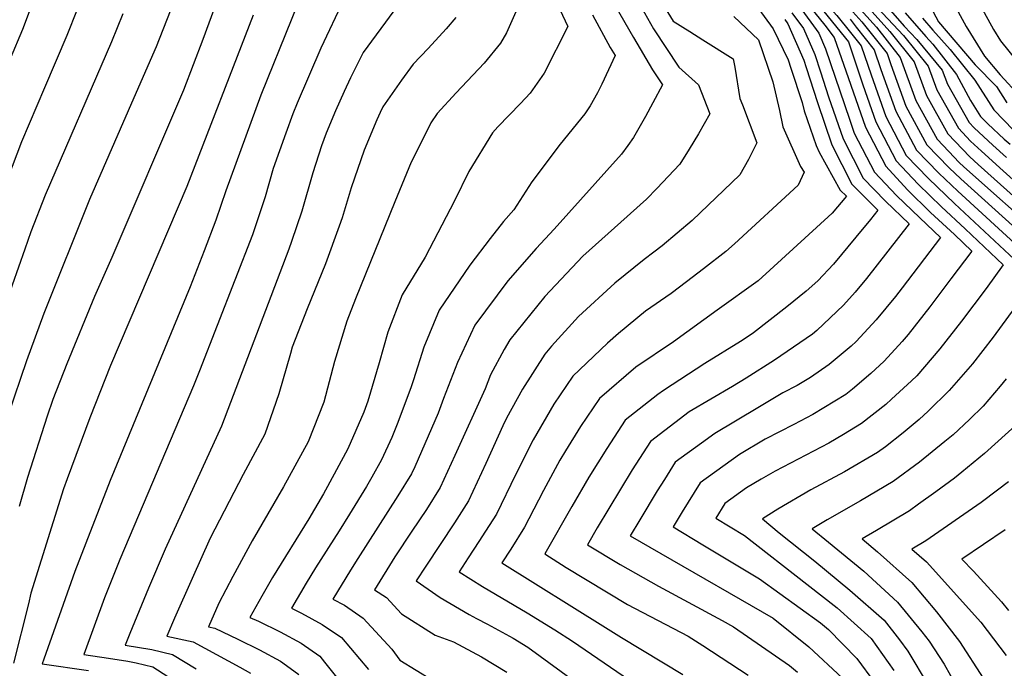
# Model space of a CAD drawing. Units: inches. Extents: x 2503797 to 2509175, y 1501927 to 1507658.
# Drawn here: x 2506738 to 2507063, y 1506988 to 1507202 of the extents above; entities that cross this region are included whole.
import ezdxf

# ---------------------------------------------------------------- set-up
doc = ezdxf.new("R2010")
doc.units = ezdxf.units.IN
doc.header["$MEASUREMENT"] = 0
doc.layers.add('tile_2729_08_contour_10ft', color=54, linetype='Continuous')

msp = doc.modelspace()

# ---------------------------------------------------------------- linework, layer by layer
at = {"layer": 'tile_2729_08_contour_10ft'}
for points, elevation in [([(2506969.26, 1507306.19), (2506969.4, 1507305.16), (2506971.86, 1507293.76), (2506974.77, 1507282.65), (2506977.01, 1507271.34), (2506976.61, 1507264.85), (2506976.45, 1507251.49), (2506979.38, 1507238.42), (2506980.08, 1507235.49), (2506982.4, 1507225.95), (2506991.89, 1507218.75), (2506999.15, 1507213.22), (2507000.97, 1507211.67), (2507008.11, 1507203.76), (2507012.66, 1507198.13), (2507016.18, 1507193.7), (2507019.39, 1507184.17), (2507024.3, 1507170.37), (2507031.02, 1507157.51), (2507038.4, 1507149.89), (2507046.95, 1507141.73), (2507068.39, 1507121.72)], 8740), ([(2506838.38, 1507228.17), (2506817.94, 1507177.43), (2506806.35, 1507145.84), (2506803.08, 1507136.18), (2506799.19, 1507126.1), (2506794.6, 1507114.21), (2506768.24, 1507050.3), (2506756.54, 1507020.29), (2506746.32, 1506991.38), (2506745.79, 1506989.85), (2506761.09, 1506987.61)], 8910), ([(2507007.94, 1507218.11), (2507025.65, 1507198.48), (2507033.61, 1507188.45), (2507037.68, 1507177.36), (2507044.77, 1507164.69), (2507052.06, 1507157.03), (2507054.8, 1507154.55), (2507098.03, 1507115.83)], 8700), ([(2507033.32, 1507217.43), (2507041.64, 1507201.62), (2507053.73, 1507187.38), (2507060.79, 1507180.26), (2507064.23, 1507174.87)], 8650), ([(2506760.66, 1507214.37), (2506753.9, 1507197.06), (2506746.5, 1507179.83), (2506738.88, 1507162.08), (2506732.75, 1507145.72)], 8960), ([(2506745.77, 1507216.46), (2506739.21, 1507199.12), (2506735.15, 1507189.45)], 8970), ([(2506805.48, 1507214.11), (2506798.82, 1507195.78), (2506792.37, 1507179.02), (2506768.75, 1507123.89), (2506763.04, 1507110.95), (2506753.87, 1507088.8), (2506749.3, 1507077.01), (2506747.39, 1507071.52), (2506740.96, 1507051.29), (2506738.11, 1507041.74)], 8930), ([(2507004.45, 1507214.88), (2507016.39, 1507201.58), (2507017.68, 1507200.01), (2507024.73, 1507191.12), (2507025.93, 1507187.59), (2507030.91, 1507173.82), (2507037.78, 1507161.04), (2507045.16, 1507153.43), (2507049.03, 1507149.77), (2507070.63, 1507130.39)], 8720), ([(2507006.19, 1507216.49), (2507021.23, 1507199.81), (2507029.01, 1507189.83), (2507034.19, 1507175.61), (2507041.26, 1507162.86), (2507045.03, 1507158.82), (2507048.54, 1507155.19), (2507050.06, 1507153.76), (2507076.56, 1507130.27)], 8710), ([(2506914.04, 1507211.42), (2506919.3, 1507200.07), (2506911.44, 1507184.7), (2506906.85, 1507178.09), (2506903.71, 1507174.69), (2506896.17, 1507166.93), (2506894.38, 1507164.95), (2506886.62, 1507152.2), (2506881.86, 1507142.58), (2506872.14, 1507124), (2506864.56, 1507111.54), (2506859.84, 1507099.28), (2506857.04, 1507089.12), (2506853.23, 1507076.49), (2506851.99, 1507072.84), (2506846.67, 1507060.75), (2506840, 1507048.33), (2506838.63, 1507045.9), (2506833.81, 1507037.7), (2506821.83, 1507018.33), (2506818.25, 1507012.19), (2506814.31, 1507005.09), (2506817.16, 1507003.9), (2506824.32, 1507000.39), (2506831.25, 1506996.69), (2506837.42, 1506992.32), (2506838.99, 1506990.38), (2506846.15, 1506981.46)], 8860), ([(2506947.53, 1507212.53), (2506954.04, 1507201.86), (2506959.52, 1507198.42), (2506963.91, 1507195.69), (2506973.84, 1507189.37), (2506974.41, 1507186.64), (2506976.12, 1507176.37), (2506976.92, 1507174.28), (2506981.72, 1507161.67), (2506978.91, 1507156.2), (2506976.07, 1507151.11), (2506960.31, 1507136.07), (2506950.49, 1507127.73), (2506947.71, 1507125.6), (2506944.54, 1507123.22), (2506934.81, 1507115.39), (2506922.78, 1507104.4), (2506913.95, 1507094.62), (2506911.71, 1507091.95), (2506904.31, 1507080.43), (2506899.09, 1507070.84), (2506897.88, 1507068.37), (2506892.25, 1507055.95), (2506886.48, 1507043.59), (2506881.89, 1507036.37), (2506872.4, 1507022.07), (2506869.26, 1507017.24), (2506877.16, 1507011.74), (2506886.71, 1507006.09), (2506889.13, 1507004.78), (2506892.75, 1507002.94), (2506901.2, 1506998.32), (2506906.04, 1506995.33), (2506924, 1506982.2)], 8820), ([(2506789.22, 1507208.17), (2506783.36, 1507193.34), (2506776.06, 1507176.56), (2506761.39, 1507142.99), (2506746.28, 1507105.44), (2506740.57, 1507089.78), (2506734.5, 1507071.99)], 8940), ([(2506845.29, 1507209.13), (2506837.76, 1507192.92), (2506829.94, 1507174.73), (2506828.53, 1507171.29), (2506826.15, 1507164.88), (2506822.01, 1507153.19), (2506819.33, 1507143.93), (2506815.15, 1507131.38), (2506797.71, 1507086.43), (2506795.73, 1507081.5), (2506771.43, 1507024.29), (2506766.35, 1507011.6), (2506759.5, 1506992.9), (2506767.64, 1506991.7), (2506774.05, 1506990.67), (2506776.75, 1506990.15), (2506782.31, 1506988.85), (2506787.22, 1506985.69)], 8900), ([(2506903.84, 1507208.95), (2506899.02, 1507197.99), (2506897.04, 1507194.53), (2506891.63, 1507187.93), (2506882.4, 1507178.17), (2506876.17, 1507171.38), (2506874.04, 1507168.26), (2506871.92, 1507164.04), (2506867.57, 1507155.31), (2506862.15, 1507142.19), (2506849.16, 1507110.22), (2506846.3, 1507102.88), (2506842.27, 1507089.58), (2506838.76, 1507076.18), (2506833.54, 1507063.09), (2506825.45, 1507048.25), (2506815.04, 1507030.39), (2506808.69, 1507018.65), (2506804.11, 1507009.78), (2506800.61, 1507002.04), (2506802.71, 1507001.59), (2506810.4, 1506997.96), (2506817.53, 1506994.43), (2506824.44, 1506990.71), (2506826.37, 1506989.32), (2506830.52, 1506986.26)], 8870), ([(2506941.64, 1507210), (2506947.61, 1507199.27), (2506955.92, 1507186.7), (2506962.47, 1507180.79), (2506966.12, 1507171.27), (2506962.42, 1507164.68), (2506959.4, 1507159.61), (2506956.22, 1507154.61), (2506948.67, 1507146.68), (2506945.23, 1507143.15), (2506936.76, 1507135.58), (2506924.28, 1507124.27), (2506911.69, 1507111.04), (2506900.18, 1507096.75), (2506898.32, 1507093.54), (2506893.81, 1507085.16), (2506891.96, 1507080.56), (2506882, 1507058.53), (2506877.11, 1507048.01), (2506872.66, 1507040.72), (2506867.82, 1507033.62), (2506862.18, 1507025.14), (2506855.42, 1507014.23), (2506859.47, 1507011.67), (2506864.36, 1507006.32), (2506875.52, 1506999.3), (2506881.58, 1506997.06), (2506890.84, 1506992.16), (2506899.12, 1506987.08)], 8830), ([(2506981.13, 1507207.43), (2506987.08, 1507199.35), (2506992.08, 1507189.07), (2506992.96, 1507186.37), (2506996.65, 1507175), (2506997.27, 1507172.2), (2507001.32, 1507160.87), (2507002.31, 1507158.59), (2507009.22, 1507146.11), (2507011.28, 1507144.06), (2507006.54, 1507138.44), (2506982.09, 1507116.22), (2506968.65, 1507106.5), (2506954.16, 1507096.1), (2506941.69, 1507087.7), (2506929.76, 1507077.32), (2506923.45, 1507068.16), (2506918.54, 1507060.11), (2506916.67, 1507057), (2506911.29, 1507046.97), (2506906.47, 1507037.65), (2506904.98, 1507034.87), (2506900.45, 1507027.62), (2506897.52, 1507023.15), (2506931.69, 1507001.8), (2506936.98, 1506998.53), (2506957.21, 1506986.31)], 8800), ([(2506772.4, 1507204.31), (2506768.67, 1507194.98), (2506746.78, 1507144.38), (2506742.03, 1507132.3), (2506740.03, 1507126.63), (2506733.77, 1507108.82)], 8950), ([(2506861.84, 1507205.29), (2506851.69, 1507191.51), (2506847.59, 1507183.19), (2506845.47, 1507178.66), (2506842.55, 1507172.26), (2506839.54, 1507164.91), (2506837.98, 1507160.68), (2506835.16, 1507151.84), (2506831.45, 1507139.1), (2506828.05, 1507129.14), (2506827.16, 1507126.59), (2506804.9, 1507068.2), (2506786.36, 1507027.62), (2506780.83, 1507014.82), (2506774.69, 1506999.81), (2506773.2, 1506995.95), (2506781.91, 1506994.6), (2506788.73, 1506992.85), (2506796.61, 1506988.21)], 8890), ([(2506934.83, 1507207.07), (2506940.93, 1507196.4), (2506947.24, 1507185.81), (2506950.51, 1507180.87), (2506947.35, 1507174.92), (2506944.9, 1507170.36), (2506940.96, 1507163.47), (2506939.07, 1507160.78), (2506937.06, 1507157.98), (2506914.76, 1507133.19), (2506908.84, 1507126.87), (2506899.44, 1507116.13), (2506888.58, 1507101.56), (2506882.89, 1507089.23), (2506878.25, 1507077.39), (2506876.46, 1507072.47), (2506873.23, 1507064.92), (2506868.76, 1507054.81), (2506867.66, 1507052.46), (2506863.18, 1507045.19), (2506849.91, 1507024.57), (2506847.56, 1507020.76), (2506841.72, 1507011.18), (2506845.51, 1507009.2), (2506851.71, 1507004.86), (2506861.16, 1506994.63), (2506863.78, 1506991.08), (2506874.66, 1506984.45)], 8840), ([(2506993.29, 1507204.58), (2506997.05, 1507199.46), (2507000.79, 1507190.82), (2507002.73, 1507185.08), (2507005.39, 1507176.86), (2507010.18, 1507162.99), (2507016.79, 1507150.07), (2507024.17, 1507142.45), (2507032, 1507135), (2507024.97, 1507125.96), (2507017.92, 1507116.92), (2507014.13, 1507112.45), (2507010.25, 1507108.15), (2507001.5, 1507099.81), (2507000.05, 1507098.59), (2506987.53, 1507090.05), (2506978.17, 1507084.02), (2506973.61, 1507081.34), (2506959.35, 1507072.9), (2506946.57, 1507063.22), (2506940.52, 1507053.86), (2506928.98, 1507034.65), (2506925.79, 1507029.06), (2506936.52, 1507022.59), (2506949.26, 1507015.41), (2506970.29, 1507004.1), (2506974.02, 1507002.03), (2506992.53, 1506989.3), (2506995.08, 1506987.09)], 8780), ([(2506995.64, 1507206.75), (2507002.12, 1507197.93), (2507004.38, 1507192.7), (2507012.31, 1507169.53), (2507013.87, 1507164.92), (2507020.57, 1507152.05), (2507027.78, 1507144.34), (2507035.5, 1507136.9), (2507042.36, 1507130.47), (2507029.67, 1507113.83), (2507027.51, 1507111.03), (2507021.05, 1507103.29), (2507014.5, 1507096.21), (2507012.87, 1507094.64), (2507005.59, 1507088.52), (2506999.37, 1507084.33), (2506994.97, 1507081.66), (2506990.31, 1507079.2), (2506981.99, 1507074.31), (2506967.79, 1507065.83), (2506963.44, 1507062.67), (2506954.77, 1507056.35), (2506951.19, 1507050.65), (2506948.84, 1507046.89), (2506943.04, 1507037.31), (2506939.92, 1507032.01), (2506950.05, 1507026.21), (2506987.09, 1507004.87), (2506998.91, 1506995.42), (2507009.95, 1506985.05)], 8770), ([(2506999.44, 1507206.37), (2507004.15, 1507200.55), (2507007.19, 1507196.41), (2507012.68, 1507180.67), (2507017.56, 1507166.85), (2507024.25, 1507153.97), (2507031.39, 1507146.23), (2507039.06, 1507138.76), (2507046.93, 1507131.41), (2507052.72, 1507125.94), (2507045.79, 1507116.78), (2507038.78, 1507107.6), (2507031.66, 1507098.47), (2507029.63, 1507096.16), (2507023.72, 1507089.71), (2507019.32, 1507085.61), (2507013.28, 1507080.43), (2507011.02, 1507078.64), (2507000.22, 1507072.11), (2506993.94, 1507068.8), (2506984.44, 1507063.89), (2506976.02, 1507058.93), (2506962.95, 1507049.5), (2506957.06, 1507040), (2506954.05, 1507034.97), (2506963.83, 1507029.13), (2506982.55, 1507017.89), (2507002.66, 1507003.35), (2507005.33, 1507001.1), (2507014.68, 1506991.6), (2507020.53, 1506983.64)], 8760), ([(2507003.78, 1507205.07), (2507011.9, 1507194.99), (2507016.7, 1507180.87), (2507021, 1507168.64), (2507027.64, 1507155.74), (2507035, 1507148.11), (2507042.61, 1507140.62), (2507050.51, 1507133.28), (2507063.07, 1507121.41), (2507057.39, 1507113.63), (2507049.29, 1507102.82), (2507042.13, 1507093.71), (2507034.47, 1507084.82), (2507032.78, 1507083.18), (2507026.2, 1507077.12), (2507024.33, 1507075.41), (2507016.28, 1507069.06), (2507010.35, 1507065.49), (2507005.43, 1507062.61), (2507000.37, 1507059.99), (2506987.71, 1507053.43), (2506983.16, 1507050.79), (2506978.3, 1507047.83), (2506971.09, 1507042.68), (2506968.18, 1507037.92), (2506977.57, 1507032.14), (2506998.22, 1507016.07), (2507008.18, 1507008.26), (2507019.4, 1506998.14), (2507026.95, 1506987.61)], 8750), ([(2507021.49, 1507206.28), (2507030.08, 1507197.14), (2507038.27, 1507187.04), (2507041.16, 1507179.18), (2507048.28, 1507166.53), (2507052.25, 1507162.28), (2507055.83, 1507159), (2507063.03, 1507152.47), (2507066.37, 1507149.49)], 8690), ([(2507025.07, 1507206.28), (2507030.34, 1507200.23), (2507034.5, 1507195.81), (2507042.93, 1507185.64), (2507044.63, 1507181), (2507051.8, 1507168.37), (2507053.39, 1507166.66), (2507059.61, 1507160.97), (2507064.15, 1507156.85)], 8680), ([(2507030.71, 1507204.58), (2507037.53, 1507196.76), (2507039.77, 1507194.22), (2507047.59, 1507184.23), (2507052.21, 1507175.61), (2507055.58, 1507170.34), (2507057.91, 1507167.94), (2507063.38, 1507162.95), (2507065.28, 1507161.22)], 8670), ([(2507047.45, 1507206.17), (2507050.85, 1507200.11), (2507056.82, 1507190.29), (2507061.99, 1507184.1), (2507068.56, 1507177.13)], 8640), ([(2507055.49, 1507206.85), (2507059.86, 1507199.08), (2507062.09, 1507195.4), (2507068.08, 1507187.96)], 8630), ([(2506815.44, 1507203.8), (2506793.46, 1507147.26), (2506768.31, 1507088.28), (2506761.44, 1507071.01), (2506754, 1507050.82), (2506752.79, 1507047.5), (2506742.06, 1507013.1), (2506741.25, 1507009.63), (2506736.29, 1506990.08)], 8920), ([(2506882.36, 1507203.05), (2506879.17, 1507199.28), (2506873.14, 1507192.8), (2506868.26, 1507187.61), (2506864.35, 1507182.39), (2506858.22, 1507173.53), (2506857.38, 1507171.75), (2506856.24, 1507169.25), (2506852.08, 1507159.31), (2506847.81, 1507146.8), (2506844.79, 1507136.99), (2506843.85, 1507134.16), (2506839.31, 1507121.75), (2506833.21, 1507106.88), (2506828.33, 1507094.33), (2506827.68, 1507092.18), (2506823.83, 1507078.84), (2506819.25, 1507065.64), (2506812.13, 1507052.33), (2506801.25, 1507031.28), (2506795.22, 1507018.02), (2506789.39, 1507004.88), (2506786.9, 1506998.99), (2506795.57, 1506997.12), (2506810.98, 1506988.68), (2506814.53, 1506986.69)], 8880), ([(2506927.49, 1507203.91), (2506933.28, 1507193.1), (2506934.9, 1507190.47), (2506930.47, 1507181.05), (2506929.11, 1507178.24), (2506926.7, 1507173.88), (2506924.96, 1507171.23), (2506916.75, 1507161.3), (2506907.41, 1507148.82), (2506901.43, 1507139.64), (2506898.08, 1507135.78), (2506893.61, 1507130.11), (2506886.9, 1507121.34), (2506876.77, 1507106.47), (2506871.72, 1507094.34), (2506868.34, 1507083.55), (2506867.62, 1507081.25), (2506863.2, 1507069.42), (2506861.19, 1507064.5), (2506857.76, 1507057.13), (2506854.58, 1507051.42), (2506852.85, 1507048.36), (2506847.26, 1507039.22), (2506843.81, 1507033.7), (2506835.99, 1507021.48), (2506832.92, 1507016.41), (2506828.01, 1507008.13), (2506831.35, 1507006.57), (2506838.23, 1507002.81), (2506844.52, 1506998.55), (2506853.52, 1506987.92)], 8850), ([(2506974.14, 1507203.4), (2506982.27, 1507195.72), (2506986.97, 1507181.86), (2506989.18, 1507172.41), (2506990.3, 1507166.95), (2506996.11, 1507153.92), (2506997.33, 1507152.07), (2506995.39, 1507147.71), (2506974.33, 1507128.4), (2506971.48, 1507125.89), (2506964.08, 1507120.13), (2506958.45, 1507115.81), (2506953.42, 1507112.04), (2506944.95, 1507106.14), (2506936.04, 1507098.84), (2506932.38, 1507095.65), (2506920.9, 1507084.74), (2506914.62, 1507075.49), (2506907.81, 1507063.69), (2506902, 1507052.14), (2506895.71, 1507039.24), (2506892.09, 1507033.54), (2506889.96, 1507030.22), (2506886.43, 1507024.84), (2506883.39, 1507020.2), (2506891.09, 1507015.38), (2506905.84, 1507006.61), (2506914.95, 1507001.03), (2506920.86, 1506997.33), (2506941.74, 1506982.96)], 8810), ([(2506990.94, 1507202.41), (2506991.98, 1507200.99), (2506997.19, 1507188.94), (2506998.01, 1507186.51), (2507001.74, 1507174.95), (2507006.49, 1507161.06), (2507013, 1507148.09), (2507021.64, 1507139.53), (2507019.17, 1507136.41), (2507014.41, 1507130.57), (2507006.98, 1507121.7), (2507001.86, 1507116.21), (2506997.97, 1507112.73), (2506991.6, 1507107.54), (2506980.62, 1507099.07), (2506978.5, 1507097.62), (2506976.27, 1507096.17), (2506964.52, 1507088.95), (2506950.84, 1507080.03), (2506949.01, 1507078.63), (2506938.21, 1507070.24), (2506932.15, 1507060.87), (2506926.23, 1507051.39), (2506920.57, 1507041.71), (2506911.65, 1507026.1), (2506918.76, 1507021.64), (2506938.99, 1507009.41), (2506959.01, 1506998.98), (2506963.91, 1506995.84), (2506978.85, 1506986.1)], 8790), ([(2507012.45, 1507202.45), (2507014.54, 1507199.87), (2507020.46, 1507192.41), (2507022.66, 1507185.88), (2507027.61, 1507172.1), (2507034.4, 1507159.27), (2507041.78, 1507151.66), (2507048, 1507145.78), (2507069.51, 1507126.06)], 8730), ([(2507036.35, 1507202.88), (2507039.83, 1507198.89), (2507045.48, 1507192.5), (2507053.64, 1507182.41), (2507059.91, 1507172.6), (2507066.48, 1507165.85)], 8660), ([(2507066.86, 1507107.36), (2507059.68, 1507097.56), (2507052.94, 1507088.8), (2507045.21, 1507079.94), (2507038.28, 1507073.19), (2507035.28, 1507070.43), (2507030.05, 1507066.07), (2507024.15, 1507061.46), (2507021.52, 1507059.51), (2507010.62, 1507053.17), (2506999.53, 1507047.17), (2506988.65, 1507040.79), (2506983.51, 1507037.65), (2506989.02, 1507033.03), (2507000.82, 1507023.73), (2507012.44, 1507014.16), (2507023.75, 1507004.17), (2507028.8, 1506997.77), (2507031.53, 1506993.96), (2507038.25, 1506982.73)], 8740), ([(2507063.99, 1507083.81), (2507061.98, 1507081.41), (2507056.43, 1507074.84), (2507051.92, 1507070.44), (2507046.47, 1507065.34), (2507043.8, 1507063.13), (2507035.36, 1507056.4), (2507026.75, 1507049.99), (2507015.89, 1507043.57), (2507004.96, 1507037.3), (2506999.97, 1507034.34), (2507005.36, 1507030), (2507016.97, 1507020.42), (2507028.1, 1507010.18), (2507036.2, 1507000.41), (2507038.63, 1506997.26), (2507043.59, 1506989.67), (2507047.7, 1506982.24)], 8730), ([(2507068.24, 1507069.48), (2507056.88, 1507059.22), (2507049.36, 1507053.02), (2507046.95, 1507051.1), (2507040.79, 1507046.52), (2507035.1, 1507042.46), (2507032.07, 1507040.3), (2507021.25, 1507033.81), (2507016.43, 1507031.02), (2507021.58, 1507026.81), (2507032.81, 1507016.7), (2507040.96, 1507007.01), (2507048.57, 1506997.18), (2507056.39, 1506985.12)], 8720), ([(2507064.82, 1507049.88), (2507061.17, 1507047.07), (2507055.72, 1507043.09), (2507037.49, 1507030.43), (2507032.89, 1507027.7), (2507037.71, 1507023.49), (2507055.61, 1507003.55), (2507063.98, 1506992.6)], 8710), ([(2507063.71, 1507034.02), (2507049.36, 1507024.38), (2507053.2, 1507020.37), (2507062.45, 1507010.29), (2507064.79, 1507007.39)], 8700)]:
    msp.add_lwpolyline(points, dxfattribs=dict(at, elevation=elevation))

doc.saveas('drawing.dxf')
